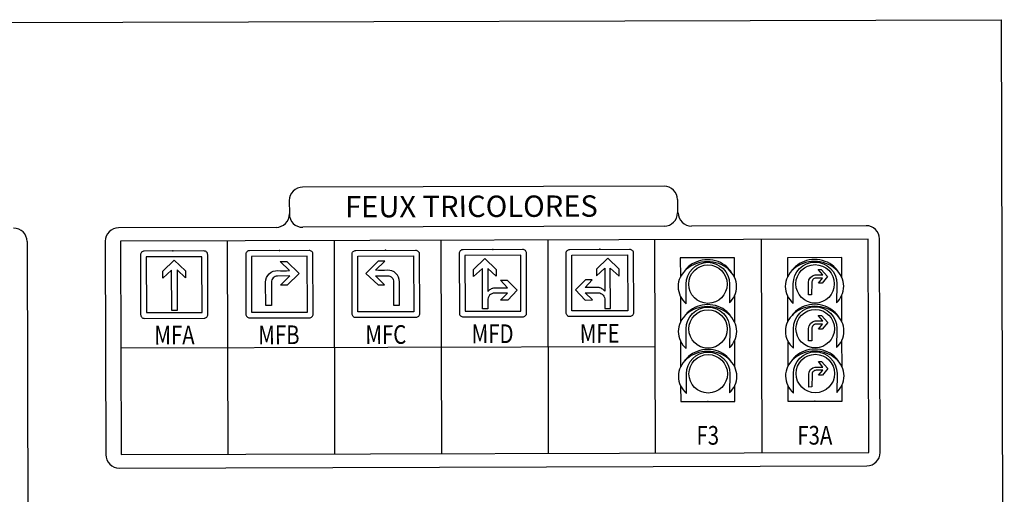
# Model space of a CAD drawing. Extents: x -397.6 to -375, y -416.9 to -397.8.
# Drawn here: x -378.7 to -375, y -414.2 to -412.5 of the extents above; entities that cross this region are included whole.
import ezdxf
from ezdxf.enums import TextEntityAlignment as Align

# ---------------------------------------------------------------- set-up
doc = ezdxf.new("R2010")
doc.units = 0
doc.header["$LTSCALE"] = 2
doc.linetypes.add('CONTINU', pattern=[0])
doc.layers.get('0').update_dxf_attribs({"linetype": 'CONTINU'})
for name, color, linetype in [('BORDER', 7, 'Continuous'), ('BORDER2', 7, 'Continuous'), ('BOXES', 7, 'Continuous'), ('POINT', 1, 'CONTINU'), ('SYMBOLES', 7, 'Continuous'), ('TEXTE', 7, 'Continuous')]:
    doc.layers.add(name, color=color, linetype=linetype)
doc.styles.add('STYLE14', font='BOLD.SHX')

# ---------------------------------------------------------------- blocks, each defined once
blk = doc.blocks.new('F3A')
at = {"color": 7, "linetype": 'Continuous'}
for points in [[(-0.1671, 0.763202), (-0.1671, 0.916214, -1), (0.172628, 0.916214), (0.170243, 0.768239, 0.0865), (0.210368, 0.823795, 0.113718), (0.227124, 0.896515, 0.113718), (0.210368, 0.969235, 0.10355), (0.160276, 1.033872, 0.091807), (0.087829, 1.075549, 0.084938), (-0.001109, 1.090767, 0.084938), (-0.090046, 1.075549, 0.091807), (-0.162494, 1.033872, 0.10355), (-0.212586, 0.969235, 0.113718), (-0.229341, 0.896515, 0.113718), (-0.212586, 0.823795, 0.095793)], [(-0.1671, 0.413202), (-0.1671, 0.566214, -1), (0.172628, 0.566214), (0.170243, 0.418239, 0.0865), (0.210368, 0.473795, 0.113718), (0.227124, 0.546515, 0.113718), (0.210368, 0.619235, 0.10355), (0.160276, 0.683872, 0.091807), (0.087829, 0.725549, 0.084938), (-0.001109, 0.740767, 0.084938), (-0.090046, 0.725549, 0.091807), (-0.162494, 0.683872, 0.10355), (-0.212586, 0.619235, 0.113718), (-0.229341, 0.546515, 0.113718), (-0.212586, 0.473795, 0.095793)], [(-0.1671, 0.063202), (-0.1671, 0.216214, -1), (0.172628, 0.216214), (0.170243, 0.068239, 0.0865), (0.210368, 0.123795, 0.113718), (0.227124, 0.196515, 0.113718), (0.210368, 0.269235, 0.10355), (0.160276, 0.333872, 0.091807), (0.087829, 0.375549, 0.084938), (-0.001109, 0.390767, 0.084938), (-0.090046, 0.375549, 0.091807), (-0.162494, 0.333872, 0.10355), (-0.212586, 0.269235, 0.113718), (-0.229341, 0.196515, 0.113718), (-0.212586, 0.123795, 0.095793)]]:
    blk.add_lwpolyline(points, format="xyb", close=True, dxfattribs=at)
for points in [[(0.211877, 0.966049), (0.211877, 1.120536), (-0.211807, 1.120536), (-0.211816, 0.970798)], [(-0.211826, 0.822251), (-0.211838, 0.620754)], [(0.211877, 0.616049), (0.211877, 0.826981)], [(-0.211848, 0.472295), (-0.21186, 0.27071)], [(0.211877, 0.266049), (0.211877, 0.476981)], [(-0.21187, 0.122339), (-0.211877, 0), (0.211877, 0), (0.211877, 0.126981)]]:
    blk.add_lwpolyline(points, dxfattribs=at)
for points in [[(0.186636, 1.006725, 0.074777), (0.150102, 1.050646, 0.093828), (0.082345, 1.091315, 0.088597), (0.000035, 1.106015, 0.088597), (-0.082275, 1.091315, 0.093828), (-0.150033, 1.050646, 0.057746), (-0.179446, 1.01763, 0.10925)], [(0.186636, 0.656725, 0.074777), (0.150102, 0.700646, 0.093828), (0.082345, 0.741315, 0.088597), (0.000035, 0.756015, 0.088597), (-0.082275, 0.741315, 0.093828), (-0.150033, 0.700646, 0.057746), (-0.179446, 0.66763, 0.10925)], [(0.186636, 0.306725, 0.074777), (0.150102, 0.350646, 0.093828), (0.082345, 0.391315, 0.088597), (0.000035, 0.406015, 0.088597), (-0.082275, 0.391315, 0.093828), (-0.150033, 0.350646, 0.057746), (-0.179446, 0.31763, 0.10925)]]:
    blk.add_lwpolyline(points, format="xyb", dxfattribs=at)
at = {"color": 1, "linetype": 'Continuous'}
blk.add_lwpolyline([(-0.02192, 0.925066), (-0.024434, 0.830071), (-0.048176, 0.829309), (-0.048176, 0.926676, -0.37736), (0.003233, 0.985093), (0.062702, 0.985093), (0.027194, 1.027143), (0.051567, 1.027143), (0.101056, 0.973394), (0.057897, 0.92055), (0.028802, 0.92055), (0.061122, 0.959715), (0.009552, 0.959715, 0.442625), (-0.02192, 0.925066, 0.691052)], format="xyb", dxfattribs=at)
at = {"color": 2, "linetype": 'Continuous'}
blk.add_lwpolyline([(-0.02192, 0.565902), (-0.024434, 0.470906), (-0.048176, 0.470144), (-0.048176, 0.567512, -0.37736), (0.003233, 0.625928), (0.062702, 0.625928), (0.027194, 0.667979), (0.051567, 0.667979), (0.101056, 0.61423), (0.057897, 0.561386), (0.028802, 0.561386), (0.061122, 0.600551), (0.009552, 0.600551, 0.442625), (-0.02192, 0.565902, 0.691052)], format="xyb", dxfattribs=at)
at = {"color": 3, "linetype": 'Continuous'}
blk.add_lwpolyline([(-0.02192, 0.206538), (-0.024434, 0.111542), (-0.048176, 0.11078), (-0.048176, 0.208148, -0.37736), (0.003233, 0.266564), (0.062702, 0.266564), (0.027194, 0.308615), (0.051567, 0.308615), (0.101056, 0.254866), (0.057897, 0.202022), (0.028802, 0.202022), (0.061122, 0.241187), (0.009552, 0.241187, 0.442625), (-0.02192, 0.206538, 0.691052)], format="xyb", dxfattribs=at)
at = {"color": 1, "linetype": 'Continuous'}
blk.add_circle((0.003256, 0.915819), 0.15, dxfattribs=at)
at = {"color": 2, "linetype": 'Continuous'}
blk.add_circle((0.003256, 0.565819), 0.15, dxfattribs=at)
at = {"color": 3, "linetype": 'Continuous'}
blk.add_circle((0.003256, 0.215819), 0.15, dxfattribs=at)
blk = doc.blocks.new('SF3')
at = {"color": 7, "linetype": 'Continuous'}
for points in [[(-0.1671, 0.763202), (-0.1671, 0.916214, -1), (0.172628, 0.916214), (0.170243, 0.768239, 0.0865), (0.210368, 0.823795, 0.113718), (0.227124, 0.896515, 0.113718), (0.210368, 0.969235, 0.10355), (0.160276, 1.033872, 0.091807), (0.087829, 1.075549, 0.084938), (-0.001109, 1.090767, 0.084938), (-0.090046, 1.075549, 0.091807), (-0.162493, 1.033872, 0.10355), (-0.212585, 0.969235, 0.113718), (-0.229341, 0.896515, 0.113718), (-0.212585, 0.823795, 0.095793)], [(-0.1671, 0.413202), (-0.1671, 0.566214, -1), (0.172628, 0.566214), (0.170243, 0.418239, 0.0865), (0.210368, 0.473795, 0.113718), (0.227124, 0.546515, 0.113718), (0.210368, 0.619235, 0.10355), (0.160276, 0.683872, 0.091807), (0.087829, 0.725549, 0.084938), (-0.001109, 0.740767, 0.084938), (-0.090046, 0.725549, 0.091807), (-0.162493, 0.683872, 0.10355), (-0.212585, 0.619235, 0.113718), (-0.229341, 0.546515, 0.113718), (-0.212585, 0.473795, 0.095793)], [(-0.1671, 0.063202), (-0.1671, 0.216214, -1), (0.172628, 0.216214), (0.170243, 0.068239, 0.0865), (0.210368, 0.123795, 0.113718), (0.227124, 0.196515, 0.113718), (0.210368, 0.269235, 0.10355), (0.160276, 0.333872, 0.091807), (0.087829, 0.375549, 0.084938), (-0.001109, 0.390767, 0.084938), (-0.090046, 0.375549, 0.091807), (-0.162493, 0.333872, 0.10355), (-0.212585, 0.269235, 0.113718), (-0.229341, 0.196515, 0.113718), (-0.212585, 0.123795, 0.095793)]]:
    blk.add_lwpolyline(points, format="xyb", close=True, dxfattribs=at)
for points in [[(0.211877, 0.966049), (0.211877, 1.120536), (-0.211807, 1.120536), (-0.211816, 0.970798)], [(-0.211826, 0.822251), (-0.211838, 0.620754)], [(0.211877, 0.616049), (0.211877, 0.826981)], [(-0.211847, 0.472295), (-0.21186, 0.27071)], [(0.211877, 0.266049), (0.211877, 0.476981)], [(-0.211869, 0.122339), (-0.211877, 0), (0.211877, 0), (0.211877, 0.126981)]]:
    blk.add_lwpolyline(points, dxfattribs=at)
for points in [[(0.186636, 1.006725, 0.074777), (0.150103, 1.050646, 0.093828), (0.082345, 1.091315, 0.088597), (0.000035, 1.106015, 0.088597), (-0.082275, 1.091315, 0.093828), (-0.150033, 1.050646, 0.057746), (-0.179446, 1.01763, 0.10925)], [(0.186636, 0.656725, 0.074777), (0.150103, 0.700646, 0.093828), (0.082345, 0.741315, 0.088597), (0.000035, 0.756015, 0.088597), (-0.082275, 0.741315, 0.093828), (-0.150033, 0.700646, 0.057746), (-0.179446, 0.66763, 0.10925)], [(0.186636, 0.306725, 0.074777), (0.150103, 0.350646, 0.093828), (0.082345, 0.391315, 0.088597), (0.000035, 0.406015, 0.088597), (-0.082275, 0.391315, 0.093828), (-0.150033, 0.350646, 0.057746), (-0.179446, 0.31763, 0.10925)]]:
    blk.add_lwpolyline(points, format="xyb", dxfattribs=at)
at = {"color": 1, "linetype": 'Continuous'}
blk.add_circle((0.003257, 0.915819), 0.15, dxfattribs=at)
at = {"color": 2, "linetype": 'Continuous'}
blk.add_circle((0.003257, 0.565819), 0.15, dxfattribs=at)
at = {"color": 3, "linetype": 'Continuous'}
blk.add_circle((0.003257, 0.215819), 0.15, dxfattribs=at)
blk = doc.blocks.new('SMFE')
at = {"color": 7, "linetype": 'Continuous'}
blk.add_lwpolyline([(0.155, 0), (-0.155, 0, -0.414214), (-0.175, 0.02), (-0.175, 0.33, -0.414214), (-0.155, 0.35), (0.155, 0.35, -0.414214), (0.175, 0.33), (0.175, 0.02, -0.414214)], format="xyb", close=True, dxfattribs=at)
blk.add_lwpolyline([(0.145, 0.03), (-0.145, 0.03), (-0.145, 0.32), (0.145, 0.32)], close=True, dxfattribs=at)
blk.add_lwpolyline([(0.025902, 0.085806), (0.025902, 0.041789), (0.054783, 0.041789), (0.054783, 0.251945), (0.100455, 0.210409), (0.100455, 0.246129), (0.041794, 0.30334), (-0.016695, 0.247009), (-0.016695, 0.211408), (0.026312, 0.252318), (0.026312, 0.131819), (0.022499, 0.13617), (0.019003, 0.139588), (0.015402, 0.142901), (0.011296, 0.144635), (0.006759, 0.147308), (0.002856, 0.149569), (-0.000188, 0.150058), (-0.003972, 0.151063), (-0.075555, 0.151063), (-0.039115, 0.191321), (-0.074212, 0.191321), (-0.125807, 0.138988), (-0.076587, 0.086421), (-0.038863, 0.086421), (-0.075961, 0.123418), (-0.007752, 0.123418, -0.447105), (0.025902, 0.085806, 3.815362)], format="xyb", dxfattribs=at)
blk = doc.blocks.new('SMFD')
at = {"color": 7, "linetype": 'Continuous'}
blk.add_lwpolyline([(-0.155, 0), (0.155, 0, 0.414214), (0.175, 0.02), (0.175, 0.33, 0.414214), (0.155, 0.35), (-0.155, 0.35, 0.414214), (-0.175, 0.33), (-0.175, 0.02, 0.414214)], format="xyb", close=True, dxfattribs=at)
blk.add_lwpolyline([(-0.145, 0.03), (0.145, 0.03), (0.145, 0.32), (-0.145, 0.32)], close=True, dxfattribs=at)
blk.add_lwpolyline([(-0.025902, 0.085806), (-0.025902, 0.041789), (-0.054784, 0.041789), (-0.054784, 0.251945), (-0.100455, 0.210409), (-0.100455, 0.246129), (-0.041794, 0.30334), (0.016695, 0.247009), (0.016695, 0.211408), (-0.026312, 0.252318), (-0.026312, 0.131819), (-0.0225, 0.13617), (-0.019003, 0.139588), (-0.015402, 0.142901), (-0.011296, 0.144635), (-0.006759, 0.147308), (-0.002857, 0.149569), (0.000188, 0.150058), (0.003972, 0.151063), (0.075555, 0.151063), (0.039115, 0.191321), (0.074212, 0.191321), (0.125807, 0.138988), (0.076587, 0.086421), (0.038863, 0.086421), (0.07596, 0.123418), (0.007751, 0.123418, 0.447105), (-0.025902, 0.085806, -3.815362)], format="xyb", dxfattribs=at)
blk = doc.blocks.new('SMFC')
at = {"color": 7, "linetype": 'Continuous'}
blk.add_lwpolyline([(0.155, 0), (-0.155, 0, -0.414214), (-0.175, 0.02), (-0.175, 0.33, -0.414214), (-0.155, 0.35), (0.155, 0.35, -0.414214), (0.175, 0.33), (0.175, 0.02, -0.414214)], format="xyb", close=True, dxfattribs=at)
blk.add_lwpolyline([(0.145, 0.03), (-0.145, 0.03), (-0.145, 0.32), (0.145, 0.32)], close=True, dxfattribs=at)
blk.add_lwpolyline([(0.04073, 0.184787), (0.04073, 0.178189), (0.04073, 0.064451), (0.071683, 0.064451), (0.071683, 0.186157, 0.428686), (0.008823, 0.246, -0.024584), (-0.052857, 0.246), (-0.004159, 0.293568), (-0.038441, 0.293568), (-0.103686, 0.229908), (-0.039639, 0.169993), (-0.006225, 0.169993), (-0.053996, 0.217722), (0.0098, 0.217722, -0.432724), (0.04073, 0.184787, 62.299838)], format="xyb", dxfattribs=at)
blk = doc.blocks.new('SMFB')
at = {"color": 7, "linetype": 'Continuous'}
blk.add_lwpolyline([(-0.155, 0), (0.155, 0, 0.414214), (0.175, 0.02), (0.175, 0.33, 0.414214), (0.155, 0.35), (-0.155, 0.35, 0.414214), (-0.175, 0.33), (-0.175, 0.02, 0.414214)], format="xyb", close=True, dxfattribs=at)
blk.add_lwpolyline([(-0.145, 0.03), (0.145, 0.03), (0.145, 0.32), (-0.145, 0.32)], close=True, dxfattribs=at)
blk.add_lwpolyline([(-0.04073, 0.184787), (-0.04073, 0.178189), (-0.04073, 0.064451), (-0.071683, 0.064451), (-0.071683, 0.186157, -0.428686), (-0.008823, 0.246, 0.024584), (0.052857, 0.246), (0.004159, 0.293568), (0.038441, 0.293568), (0.103686, 0.229908), (0.039638, 0.169993), (0.006225, 0.169993), (0.053996, 0.217722), (-0.0098, 0.217722, 0.432724), (-0.04073, 0.184787, -62.299838)], format="xyb", dxfattribs=at)
blk = doc.blocks.new('SMFA')
at = {"color": 7, "linetype": 'Continuous'}
blk.add_lwpolyline([(-0.155, 0), (0.155, 0, 0.414214), (0.175, 0.02), (0.175, 0.33, 0.414214), (0.155, 0.35), (-0.155, 0.35, 0.414214), (-0.175, 0.33), (-0.175, 0.02, 0.414214)], format="xyb", close=True, dxfattribs=at)
for points in [[(-0.145, 0.03), (0.145, 0.03), (0.145, 0.32), (-0.145, 0.32)], [(0.015892, 0.084829), (0.015892, 0.076615), (0.015892, 0.040812), (-0.012989, 0.040812), (-0.012989, 0.250968), (-0.058661, 0.209432), (-0.058661, 0.245152), (0, 0.302364), (0.058489, 0.246032), (0.058489, 0.210431), (0.015482, 0.251342), (0.015482, 0.138809)]]:
    blk.add_lwpolyline(points, close=True, dxfattribs=at)

msp = doc.modelspace()

# ---------------------------------------------------------------- linework, layer by layer
at = {"layer": 'BORDER', "linetype": 'Continuous'}
for p, q in [((-386.0359, -412.484), (-375.0359, -412.4532)), ((-375.0359, -412.4532), (-375.0235, -416.8869)), ((-377.7012, -413.1312), (-377.7011, -413.1812)), ((-376.2476, -413.1271), (-376.2475, -413.1771)), ((-378.6836, -413.2839), (-378.6758, -416.0839))]:
    msp.add_line(p, q, dxfattribs=at)
at = {"layer": 'BORDER'}
for p, q in [((-376.2977, -413.0772), (-377.6513, -413.081)), ((-377.7506, -413.2313), (-378.3408, -413.233)), ((-376.2973, -413.2272), (-377.6509, -413.231)), ((-375.5408, -413.2251), (-376.1947, -413.227)), ((-378.3907, -413.2831), (-378.3884, -414.0831)), ((-375.4884, -414.075), (-375.4907, -413.275)), ((-378.3383, -414.133), (-375.5383, -414.1251))]:
    msp.add_line(p, q, dxfattribs=at)
at = {"layer": 'BORDER', "linetype": 'Continuous'}
for centre, start, end in [((-377.6512, -413.131), 90.1605, 180.1605), ((-376.2976, -413.1272), 0.1605, 90.1605), ((-376.2975, -413.1772), 270.1605, 0.1605), ((-377.6511, -413.181), 180.1605, 270.1605)]:
    msp.add_arc(centre, 0.05, start, end, dxfattribs=at)
at = {"layer": 'BORDER'}
for centre, start, end in [((-376.1948, -413.177), 180.1605, 270.1605), ((-377.7508, -413.1813), 270.1605, 0.1605), ((-378.7336, -413.2841), 0.1605, 90.1605), ((-378.3407, -413.283), 90.1605, 180.1605), ((-375.5407, -413.2751), 0.1605, 90.1605), ((-378.3384, -414.083), 180.1605, 270.1605), ((-375.5384, -414.0751), 270.1605, 0.1605)]:
    msp.add_arc(centre, 0.05, start, end, dxfattribs=at)
at = {"layer": 'BORDER2'}
msp.add_lwpolyline([(-378.3314, -414.0829), (-375.5314, -414.0751), (-375.5336, -413.2751), (-378.3336, -413.2829)], close=True, dxfattribs=at)
at = {"layer": 'BOXES'}
for p, q in [((-377.9336, -413.2818), (-377.9314, -414.0818)), ((-377.5336, -413.2807), (-377.5314, -414.0807)), ((-377.1336, -413.2796), (-377.1314, -414.0796)), ((-376.7336, -413.2785), (-376.7314, -414.0785)), ((-376.3336, -413.2773), (-376.3314, -414.0773)), ((-375.9336, -413.2762), (-375.9314, -414.0762))]:
    msp.add_line(p, q, dxfattribs=at)
at = {"layer": 'BOXES', "linetype": 'Continuous'}
msp.add_line((-378.3325, -413.6829), (-376.3325, -413.6773), dxfattribs=at)
at = {"layer": 'POINT', "color": 1, "linetype": 'Continuous'}
for p in [(-378.1378, -413.3195), (-377.7386, -413.3184), (-377.3404, -413.3173), (-376.9391, -413.3147), (-376.5389, -413.3136), (-376.1338, -413.8837), (-375.7325, -413.8826)]:
    msp.add_point(p, dxfattribs=at)

# ---------------------------------------------------------------- block references
at = {"layer": 'SYMBOLES', "linetype": 'Continuous'}
for name, p, xscale, yscale, zscale, rotation in [('SMFA', (-378.1321, -413.572), 0.7200000000169235, 0.7200000000169235, 0.7200000000169235, 0.1604949024003947), ('SMFB', (-377.7379, -413.5704), 0.7200000000169235, 0.7200000000169235, 0.7200000000169235, 0.1604949024003947), ('SMFC', (-377.3397, -413.5693), 0.7200000000169235, 0.7200000000169235, 0.7200000000169235, 0.1604949024003947), ('SMFD', (-376.9384, -413.5667), 0.7200000000169235, 0.7200000000169235, 0.7200000000169235, 0.1604949024003947), ('SMFE', (-376.5382, -413.5656), 0.7200000000169235, 0.7200000000169235, 0.7200000000169235, 0.1604949024003947), ('SF3', (-376.1338, -413.8837), 0.4800000000111737, 0.4800000000111737, 0.4800000000111737, 0.1604948977683944), ('F3A', (-375.7325, -413.8826), 0.4800000000111737, 0.4800000000111737, 0.4800000000111737, 0.1604948977683944)]:
    msp.add_blockref(name, p, dxfattribs=dict(at, xscale=xscale, yscale=yscale, zscale=zscale, rotation=rotation))

# ---------------------------------------------------------------- texts
at = {"layer": 'TEXTE', "linetype": 'Continuous', "style": 'STYLE14'}
msp.add_text('FEUX TRICOLORES', height=0.08, rotation=0.1605, dxfattribs=at).set_placement((-377.4922, -413.194))
at = {"layer": 'TEXTE', "linetype": 'Continuous', "style": 'STYLE14', "width": 0.8}
for s, p in [('MFA', (-378.1311, -413.6701)), ('MFB', (-377.74, -413.669)), ('MFC', (-377.3397, -413.6679)), ('MFD', (-376.9398, -413.6651)), ('MFE', (-376.5388, -413.664)), ('F3', (-376.134, -414.0457)), ('F3A', (-375.7331, -414.0452))]:
    msp.add_text(s, height=0.07, rotation=0.1605, dxfattribs=at).set_placement(p, align=Align.CENTER)

doc.saveas('drawing.dxf')
